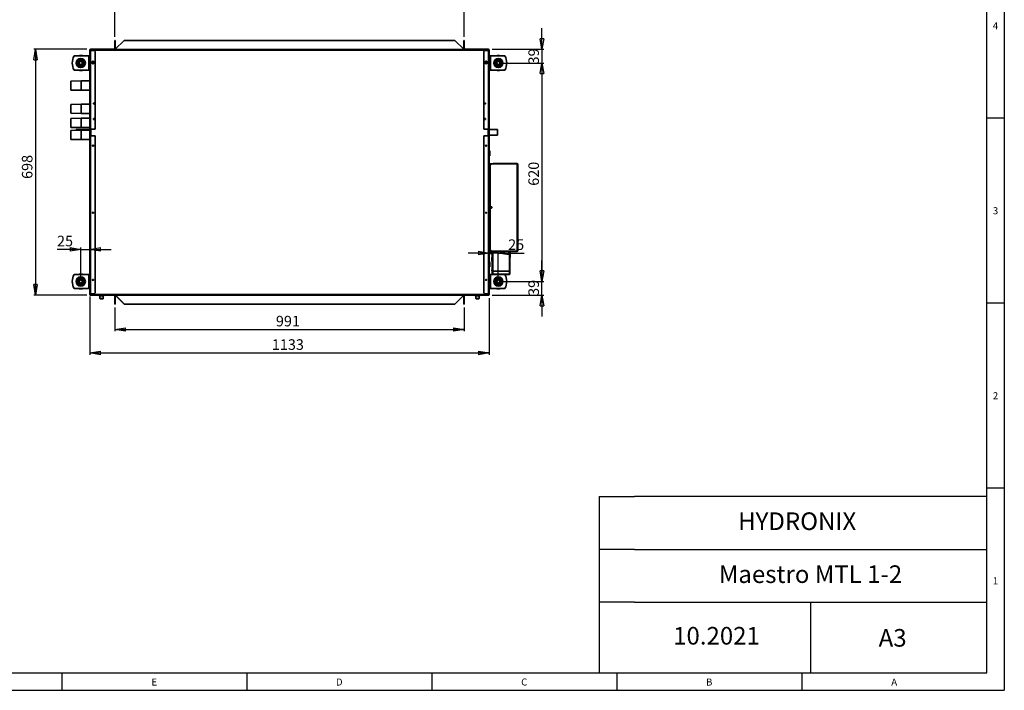
# Model space of a CAD drawing. Units: millimetres. Extents: x 0 to 420, y 0 to 297.
# Drawn here: x 141 to 420, y 0 to 190 of the extents above; entities that cross this region are included whole.
import ezdxf
from ezdxf.enums import TextEntityAlignment as Align

# ---------------------------------------------------------------- set-up
doc = ezdxf.new("R2010")
doc.units = ezdxf.units.MM
doc.layers.add('1', color=179, linetype='Continuous')
doc.styles.add('SLDTEXTSTYLE0', font='TXT', dxfattribs={"width": 0.864})
doc.styles.add('SLDTEXTSTYLE4', font='TXT', dxfattribs={"width": 0.605})
doc.dimstyles.new('SLDDIMSTYLE3', dxfattribs={"dimtxt": 3, "dimasz": 3, "dimexe": 0, "dimexo": 0.0625, "dimgap": 0.75, "dimtad": 1, "dimlfac": 10, "dimrnd": 1e-09, "dimzin": 12, "dimdsep": 46, "dimtxsty": 'SLDTEXTSTYLE4', "dimblk1": 'CLOSED', "dimblk2": 'CLOSED', "dimsah": 1, "dimcen": 0.09, "dimadec": 0, "dimazin": 3, "dimtfac": 1, "dimtofl": 0, "dimtmove": 0, "dimatfit": 3, "dimldrblk": 'CLOSED', "dimfxl": 1, "dimfrac": 2, "dimtolj": 1, "dimtzin": 12, "dimarcsym": 0})
doc.dimstyles.new('SLDDIMSTYLE4', dxfattribs={"dimtxt": 3, "dimasz": 3, "dimexe": 0, "dimexo": 0.0625, "dimgap": 0.75, "dimtad": 1, "dimlfac": 10, "dimrnd": 1e-09, "dimzin": 12, "dimdsep": 46, "dimtxsty": 'SLDTEXTSTYLE4', "dimblk1": 'CLOSED', "dimblk2": 'CLOSED', "dimsah": 1, "dimcen": 0.09, "dimadec": 0, "dimazin": 3, "dimtfac": 1, "dimtmove": 0, "dimatfit": 0, "dimldrblk": 'CLOSED', "dimfxl": 1, "dimfrac": 2, "dimtolj": 1, "dimtzin": 12, "dimarcsym": 0})

# ---------------------------------------------------------------- blocks, each defined once
blk = doc.blocks.new('_Closed')
at = {"color": 0, "linetype": 'ByBlock', "lineweight": -2}
for p, q in [((-1, 0.166667), (0, 0)), ((-1, 0.166667), (-1, -0.166667)), ((0, 0), (-1, -0.166667)), ((0, 0), (-1, 0))]:
    blk.add_line(p, q, dxfattribs=at)
blk = doc.blocks.new('_D_21')
at = {"layer": '1', "transparency": 16777216}
for p, q in [((159.64, 181.92), (144.54, 181.92)), ((145.04, 181.92), (145.04, 112.12)), ((159.64, 112.12), (144.54, 112.12))]:
    blk.add_line(p, q, dxfattribs=at)
at = {"layer": '1', "transparency": 16777216, "xscale": 3, "yscale": 3}
for p, rotation in [((145.04, 181.92, -203.19), 90.0000000000006), ((145.04, 112.12, -203.19), 270.0000000000006)]:
    blk.add_blockref('_Closed', p, dxfattribs=dict(at, rotation=rotation))
at = {"layer": '1', "transparency": 16777216, "insert": (141.18, 145.12), "char_height": 3, "attachment_point": 1, "rotation": 90, "style": 'SLDTEXTSTYLE4'}
blk.add_mtext('698', dxfattribs=at)
blk = doc.blocks.new('_D_22')
at = {"layer": '1', "transparency": 16777216}
for p, q in [((167.59, 108.62), (167.59, 101.9)), ((266.69, 108.62), (266.69, 101.9)), ((167.59, 102.4), (266.69, 102.4))]:
    blk.add_line(p, q, dxfattribs=at)
at = {"layer": '1', "transparency": 16777216, "xscale": 3, "yscale": 3}
for p, rotation in [((167.59, 102.4, -203.19), 180.0000000000011), ((266.69, 102.4, -203.19), 1.119555247875158e-12)]:
    blk.add_blockref('_Closed', p, dxfattribs=dict(at, rotation=rotation))
at = {"layer": '1', "transparency": 16777216, "insert": (213.28, 106.27), "char_height": 3, "attachment_point": 1, "style": 'SLDTEXTSTYLE4'}
blk.add_mtext('991', dxfattribs=at)
blk = doc.blocks.new('_D_23')
at = {"layer": '1', "transparency": 16777216}
for p, q in [((167.59, 185.42), (167.59, 194.92)), ((167.59, 194.42), (266.69, 194.42)), ((266.69, 185.42), (266.69, 194.92))]:
    blk.add_line(p, q, dxfattribs=at)
at = {"layer": '1', "transparency": 16777216, "xscale": 3, "yscale": 3, "rotation": 180.0000000000006}
blk.add_blockref('_Closed', (167.59, 194.42, -203.19), dxfattribs=at)
at = {"layer": '1', "transparency": 16777216, "xscale": 3, "yscale": 3}
blk.add_blockref('_Closed', (266.69, 194.42, -203.19), dxfattribs=at)
at = {"layer": '1', "transparency": 16777216, "insert": (216.97, 198.29), "char_height": 3, "attachment_point": 1, "style": 'SLDTEXTSTYLE4'}
blk.add_mtext('991', dxfattribs=at)
blk = doc.blocks.new('_D_24')
at = {"layer": '1', "transparency": 16777216}
for p, q in [((157.89, 125.13), (151.16, 125.13)), ((157.89, 117.02), (157.89, 125.63)), ((157.89, 125.13), (160.49, 125.13)), ((160.49, 125.13), (166.49, 125.13))]:
    blk.add_line(p, q, dxfattribs=at)
at = {"layer": '1', "transparency": 16777216, "xscale": 3, "yscale": 3}
blk.add_blockref('_Closed', (157.89, 125.13, -203.19), dxfattribs=at)
at = {"layer": '1', "transparency": 16777216, "xscale": 3, "yscale": 3, "rotation": 180.0000000000006}
blk.add_blockref('_Closed', (160.49, 125.13, -203.19), dxfattribs=at)
at = {"layer": '1', "transparency": 16777216, "insert": (151.16, 129), "char_height": 3, "attachment_point": 1, "style": 'SLDTEXTSTYLE4'}
blk.add_mtext('25', dxfattribs=at)
blk = doc.blocks.new('_D_25')
at = {"layer": '1', "transparency": 16777216}
for p, q in [((273.8, 124.1), (267.8, 124.1)), ((276.39, 124.1), (273.8, 124.1)), ((276.39, 117.02), (276.39, 124.6)), ((276.39, 124.1), (283.77, 124.1))]:
    blk.add_line(p, q, dxfattribs=at)
at = {"layer": '1', "transparency": 16777216, "xscale": 3, "yscale": 3}
blk.add_blockref('_Closed', (273.8, 124.1, -203.19), dxfattribs=at)
at = {"layer": '1', "transparency": 16777216, "xscale": 3, "yscale": 3, "rotation": 180.0000000000004}
blk.add_blockref('_Closed', (276.39, 124.1, -203.19), dxfattribs=at)
at = {"layer": '1', "transparency": 16777216, "insert": (279.19, 127.97), "char_height": 3, "attachment_point": 1, "style": 'SLDTEXTSTYLE4'}
blk.add_mtext('25', dxfattribs=at)
blk = doc.blocks.new('_D_26')
at = {"layer": '1', "transparency": 16777216}
for p, q in [((277.39, 178.02), (289.29, 178.02)), ((288.79, 178.02), (288.79, 116.02)), ((277.39, 116.02), (289.29, 116.02))]:
    blk.add_line(p, q, dxfattribs=at)
at = {"layer": '1', "transparency": 16777216, "xscale": 3, "yscale": 3}
for p, rotation in [((288.79, 178.02, -203.19), 90.00000000000021), ((288.79, 116.02, -203.19), 270.0000000000002)]:
    blk.add_blockref('_Closed', p, dxfattribs=dict(at, rotation=rotation))
at = {"layer": '1', "transparency": 16777216, "insert": (284.93, 143.18), "char_height": 3, "attachment_point": 1, "rotation": 90, "style": 'SLDTEXTSTYLE4'}
blk.add_mtext('620', dxfattribs=at)
blk = doc.blocks.new('_D_27')
at = {"layer": '1', "transparency": 16777216}
for p, q in [((288.79, 181.92), (288.79, 187.92)), ((274.64, 181.92), (289.29, 181.92)), ((288.79, 181.92), (288.79, 178.02)), ((277.39, 178.02), (289.29, 178.02)), ((288.79, 178.02), (288.79, 172.02))]:
    blk.add_line(p, q, dxfattribs=at)
at = {"layer": '1', "transparency": 16777216, "xscale": 3, "yscale": 3}
for p, rotation in [((288.79, 181.92, -203.19), 270.0000000000004), ((288.79, 178.02, -203.19), 90.00000000000041)]:
    blk.add_blockref('_Closed', p, dxfattribs=dict(at, rotation=rotation))
at = {"layer": '1', "transparency": 16777216, "insert": (284.93, 177.62), "char_height": 3, "attachment_point": 1, "rotation": 90, "style": 'SLDTEXTSTYLE4'}
blk.add_mtext('39', dxfattribs=at)
blk = doc.blocks.new('_D_28')
at = {"layer": '1', "transparency": 16777216}
for p, q in [((288.79, 116.02), (288.79, 122.02)), ((277.39, 116.02), (289.29, 116.02)), ((288.79, 112.12), (288.79, 116.02)), ((274.64, 112.12), (289.29, 112.12)), ((288.79, 112.12), (288.79, 106.12))]:
    blk.add_line(p, q, dxfattribs=at)
at = {"layer": '1', "transparency": 16777216, "xscale": 3, "yscale": 3}
for p, rotation in [((288.79, 116.02, -203.19), 270.0000000000001), ((288.79, 112.12, -203.19), 90.00000000000006)]:
    blk.add_blockref('_Closed', p, dxfattribs=dict(at, rotation=rotation))
at = {"layer": '1', "transparency": 16777216, "insert": (284.93, 111.93), "char_height": 3, "attachment_point": 1, "rotation": 90, "style": 'SLDTEXTSTYLE4'}
blk.add_mtext('39', dxfattribs=at)
blk = doc.blocks.new('_D_29')
at = {"layer": '1', "transparency": 16777216}
for p, q in [((160.49, 111.78), (160.49, 95.25)), ((273.79, 111.27), (273.79, 95.25)), ((160.49, 95.75), (273.79, 95.75))]:
    blk.add_line(p, q, dxfattribs=at)
at = {"layer": '1', "transparency": 16777216, "xscale": 3, "yscale": 3, "rotation": 180.0000000000002}
blk.add_blockref('_Closed', (160.49, 95.75, -203.19), dxfattribs=at)
at = {"layer": '1', "transparency": 16777216, "xscale": 3, "yscale": 3}
blk.add_blockref('_Closed', (273.79, 95.75, -203.19), dxfattribs=at)
at = {"layer": '1', "transparency": 16777216, "insert": (212.13, 99.62), "char_height": 3, "attachment_point": 1, "style": 'SLDTEXTSTYLE4'}
blk.add_mtext('1133', dxfattribs=at)

msp = doc.modelspace()

# ---------------------------------------------------------------- linework, layer by layer
at = {"color": 7, "linetype": 'Continuous', "lineweight": 35}
for p, q in [((160.5943, 181.7704), (160.4943, 181.7704)), ((160.4943, 181.5704), (160.4943, 181.7704)), ((160.5943, 181.6704), (160.5943, 181.7704)), ((160.5943, 181.6704), (160.5943, 181.5704)), ((160.5943, 181.6704), (160.6943, 181.6704)), ((160.6443, 181.8204), (160.6443, 181.9204)), ((160.6443, 181.9204), (167.2943, 181.9204)), ((160.6443, 181.8204), (160.6943, 181.8204)), ((160.6943, 181.6704), (160.6943, 181.8204)), ((273.5943, 181.8204), (160.6943, 181.8204)), ((160.6943, 181.6704), (160.7443, 181.6704)), ((273.5443, 181.6704), (160.7443, 181.6704)), ((160.7443, 181.6704), (160.7443, 181.5704)), ((167.2943, 181.8204), (167.2943, 181.9204)), ((167.2943, 181.9204), (167.5943, 181.9204)), ((167.5943, 181.9704), (167.5943, 184.4204)), ((167.5943, 184.4204), (167.6943, 184.4204)), ((167.5943, 181.9204), (167.5943, 181.8204)), ((167.6857, 181.9204), (167.5943, 181.9204)), ((167.6943, 181.8804), (167.6643, 181.8804)), ((167.6943, 184.4204), (167.6943, 181.9704)), ((170.1943, 184.4204), (167.6943, 181.9204)), ((167.6943, 181.8704), (167.6943, 181.9204)), ((167.6943, 181.8704), (167.6943, 181.8204)), ((266.5943, 181.8704), (167.6943, 181.8704)), ((170.1943, 184.4204), (264.0943, 184.4204)), ((266.5943, 181.9204), (264.0943, 184.4204)), ((266.5943, 181.9704), (266.5943, 184.4204)), ((266.5943, 184.4204), (266.6943, 184.4204)), ((266.5943, 181.9204), (266.5943, 181.8704)), ((266.6243, 181.8804), (266.5943, 181.8804)), ((266.5943, 181.8204), (266.5943, 181.8704)), ((266.6943, 181.9204), (266.6028, 181.9204)), ((266.6943, 184.4204), (266.6943, 181.9704)), ((266.6943, 181.8204), (266.6943, 181.9204)), ((266.6943, 181.9204), (266.9943, 181.9204)), ((266.9943, 181.9204), (266.9943, 181.8204)), ((266.9943, 181.9204), (273.6443, 181.9204)), ((273.5943, 181.6704), (273.5443, 181.6704)), ((273.5443, 181.5704), (273.5443, 181.6704)), ((273.5943, 181.8204), (273.6443, 181.8204)), ((273.5943, 181.8204), (273.5943, 181.6704)), ((273.5943, 181.6704), (273.6943, 181.6704)), ((273.6443, 181.8204), (273.6443, 181.9204)), ((273.7943, 181.7704), (273.6943, 181.7704)), ((273.6943, 181.7704), (273.6943, 181.6704)), ((273.6943, 181.5704), (273.6943, 181.6704)), ((273.7943, 181.7704), (273.7943, 181.5704)), ((160.1443, 180.0204), (155.9943, 180.0204)), ((160.1443, 176.0204), (160.1443, 180.0204)), ((160.1443, 180.0204), (160.4943, 180.0204)), ((160.4943, 159.2704), (160.4943, 181.5704)), ((160.4943, 181.5704), (160.6443, 181.5704)), ((160.6443, 159.2704), (160.6443, 181.5704)), ((161.6743, 181.5704), (160.6443, 181.5704)), ((161.9743, 181.2704), (161.6743, 181.5704)), ((161.9743, 159.2704), (161.9743, 181.2704)), ((272.6143, 181.5704), (272.3143, 181.2704)), ((272.3143, 181.2704), (272.3143, 159.2704)), ((273.6443, 181.5704), (272.6143, 181.5704)), ((273.6443, 181.5704), (273.7943, 181.5704)), ((273.6443, 181.5704), (273.6443, 159.2704)), ((273.7943, 181.5704), (273.7943, 159.2704)), ((273.7943, 180.0204), (274.1443, 180.0204)), ((274.1443, 180.0204), (274.1443, 176.0204)), ((278.2943, 180.0204), (274.1443, 180.0204)), ((161.0543, 178.3552), (161.3743, 178.5399)), ((161.079, 178.3409), (161.0543, 178.3552)), ((161.0543, 177.9857), (161.0543, 178.3552)), ((161.3743, 177.8009), (161.0543, 177.9857)), ((161.0878, 178.2106), (161.0793, 178.2118)), ((161.0793, 178.1704), (161.0793, 178.129)), ((161.0878, 178.1302), (161.0793, 178.129)), ((161.2268, 178.4259), (161.1909, 178.4052)), ((161.1963, 178.3984), (161.1909, 178.4052)), ((161.1963, 177.9424), (161.1909, 177.9356)), ((161.1909, 177.9356), (161.2268, 177.9149)), ((161.2658, 178.4385), (161.2626, 178.4466)), ((161.2626, 177.8943), (161.2658, 177.9023)), ((161.3743, 178.5113), (161.3743, 178.5399)), ((161.3743, 178.5399), (161.6943, 178.3552)), ((161.6943, 177.9857), (161.3743, 177.8009)), ((161.4827, 178.4385), (161.4859, 178.4466)), ((161.4859, 177.8943), (161.4827, 177.9023)), ((161.5218, 178.4259), (161.4859, 178.4466)), ((161.5218, 177.9149), (161.5576, 177.9356)), ((161.5523, 178.3984), (161.5576, 178.4052)), ((161.5523, 177.9424), (161.5576, 177.9356)), ((161.6607, 178.2106), (161.6693, 178.2118)), ((161.6607, 178.1302), (161.6693, 178.129)), ((161.6693, 178.1704), (161.6693, 178.2118)), ((161.6695, 178.3409), (161.6943, 178.3552)), ((161.6943, 178.3552), (161.6943, 177.9857)), ((272.9143, 178.5399), (272.5943, 178.3552)), ((272.619, 178.3409), (272.5943, 178.3552)), ((272.5943, 178.3552), (272.5943, 177.9857)), ((272.5943, 177.9857), (272.9143, 177.8009)), ((272.6278, 178.2106), (272.6193, 178.2118)), ((272.6193, 178.1704), (272.6193, 178.129)), ((272.6278, 178.1302), (272.6193, 178.129)), ((272.7668, 178.4259), (272.7309, 178.4052)), ((272.7363, 178.3984), (272.7309, 178.4052)), ((272.7363, 177.9424), (272.7309, 177.9356)), ((272.7668, 177.9149), (272.8026, 177.8943)), ((272.8058, 178.4385), (272.8026, 178.4466)), ((272.8058, 177.9023), (272.8026, 177.8943)), ((272.9143, 178.5113), (272.9143, 178.5399)), ((273.2343, 178.3552), (272.9143, 178.5399)), ((272.9143, 177.8009), (273.2343, 177.9857)), ((273.0227, 178.4385), (273.0259, 178.4466)), ((273.0227, 177.9023), (273.0259, 177.8943)), ((273.0618, 178.4259), (273.0259, 178.4466)), ((273.0259, 177.8943), (273.0618, 177.9149)), ((273.0923, 178.3984), (273.0976, 178.4052)), ((273.0976, 177.9356), (273.0923, 177.9424)), ((273.2007, 178.2106), (273.2093, 178.2118)), ((273.2093, 178.129), (273.2007, 178.1302)), ((273.2093, 178.1704), (273.2093, 178.2118)), ((273.2095, 178.3409), (273.2343, 178.3552)), ((273.2343, 177.9857), (273.2343, 178.3552)), ((155.9943, 176.0204), (160.1443, 176.0204)), ((160.4943, 176.0204), (160.1443, 176.0204)), ((160.4643, 174.5804), (160.4943, 174.5804)), ((160.4643, 172.9654), (160.4643, 174.5804)), ((274.1443, 176.0204), (273.7943, 176.0204)), ((273.7943, 174.5804), (273.8043, 174.5804)), ((273.8043, 174.5804), (273.8043, 159.1304)), ((274.1443, 176.0204), (278.2943, 176.0204)), ((158.0443, 172.9654), (155.0443, 172.8869)), ((155.0443, 170.354), (155.0443, 172.8869)), ((160.4943, 172.9654), (158.0443, 172.9654)), ((158.0443, 172.9654), (158.0443, 170.2754)), ((155.0443, 170.354), (158.0443, 170.2754)), ((158.0443, 170.2754), (160.4943, 170.2754)), ((160.4643, 166.3654), (160.4643, 170.2754)), ((158.0443, 166.3654), (155.0443, 166.2869)), ((155.0443, 163.754), (155.0443, 166.2869)), ((160.4943, 166.3654), (158.0443, 166.3654)), ((158.0443, 166.3654), (158.0443, 163.6754)), ((155.0443, 163.754), (158.0443, 163.6754)), ((158.0443, 162.3654), (155.0443, 162.2869)), ((155.0443, 159.754), (155.0443, 162.2869)), ((158.0443, 163.6754), (160.4943, 163.6754)), ((160.4943, 162.3654), (158.0443, 162.3654)), ((158.0443, 162.3654), (158.0443, 159.6754)), ((160.4643, 162.3654), (160.4643, 163.6754)), ((155.0443, 159.754), (158.0443, 159.6754)), ((158.0443, 159.6754), (160.4943, 159.6754)), ((160.4643, 159.1304), (160.4643, 159.6754)), ((158.0443, 158.9654), (155.0443, 158.8869)), ((155.0443, 156.354), (155.0443, 158.8869)), ((160.4943, 159.1304), (156.5443, 159.1304)), ((156.5443, 158.9261), (156.5443, 159.1304)), ((160.4943, 158.9654), (158.0443, 158.9654)), ((158.0443, 158.9654), (158.0443, 156.2754)), ((160.6443, 159.2704), (160.4943, 159.2704)), ((160.4943, 159.2704), (160.4943, 157.3704)), ((160.4943, 112.4704), (160.4943, 157.3704)), ((160.4943, 157.3704), (160.6443, 157.3704)), ((160.5943, 159.2704), (160.5943, 157.3704)), ((160.6443, 159.2704), (161.9743, 159.2704)), ((160.6443, 112.4704), (160.6443, 157.3704)), ((161.9743, 157.3704), (160.6443, 157.3704)), ((160.7443, 159.2704), (160.7443, 157.3704)), ((161.9743, 112.7704), (161.9743, 157.3704)), ((272.3143, 159.2704), (273.6443, 159.2704)), ((273.6443, 157.3704), (272.3143, 157.3704)), ((272.3143, 157.3704), (272.3143, 112.7704)), ((273.5443, 157.3704), (273.5443, 159.2704)), ((273.7943, 159.2704), (273.6443, 159.2704)), ((273.6443, 157.3704), (273.6443, 112.4704)), ((273.6443, 157.3704), (273.7943, 157.3704)), ((273.6943, 157.3704), (273.6943, 159.2704)), ((273.7943, 157.3704), (273.7943, 159.2704)), ((276.1443, 159.1304), (273.7943, 159.1304)), ((273.7943, 157.5304), (276.1443, 157.5304)), ((273.7943, 157.3704), (273.7943, 112.4704)), ((273.8043, 157.5304), (273.8043, 153.0704)), ((276.1443, 159.1304), (276.1443, 157.5304)), ((155.0443, 156.354), (158.0443, 156.2754)), ((158.0443, 156.2754), (160.4943, 156.2754)), ((160.4643, 118.0204), (160.4643, 156.2754)), ((273.7943, 153.0704), (273.9443, 153.0704)), ((273.9443, 151.6704), (273.7943, 151.6704)), ((273.8043, 151.6704), (273.8043, 149.4204)), ((273.9443, 153.0704), (273.9443, 151.6704)), ((273.7943, 149.4204), (273.8943, 149.4204)), ((273.8943, 148.9204), (273.7943, 148.9204)), ((273.8943, 149.4204), (273.8943, 148.9204)), ((273.9679, 149.4204), (273.8943, 149.4204)), ((273.8943, 125.1204), (273.8943, 148.9204)), ((273.9679, 146.9204), (273.9679, 149.4204)), ((273.9679, 149.4204), (274.5943, 149.4204)), ((274.5943, 149.4204), (274.0943, 148.9204)), ((274.0943, 148.9204), (274.0943, 125.1204)), ((281.7206, 149.4204), (274.5943, 149.4204)), ((275.0679, 149.4204), (275.0679, 149.5204)), ((275.0679, 149.5204), (281.6206, 149.5204)), ((281.6206, 149.4204), (281.6206, 149.5204)), ((281.7206, 149.4204), (281.7206, 124.6204)), ((281.7206, 149.4204), (281.8943, 149.4204)), ((281.8943, 149.4204), (281.8943, 124.6204)), ((273.8943, 146.9204), (273.9679, 146.9204)), ((274.0943, 146.9204), (273.9679, 146.9204)), ((273.9679, 142.4204), (273.8943, 142.4204)), ((273.9679, 131.6204), (273.9679, 142.4204)), ((273.9679, 142.4204), (274.0943, 142.4204)), ((273.8943, 131.6204), (273.9679, 131.6204)), ((274.0943, 131.6204), (273.9679, 131.6204)), ((273.9679, 127.1204), (273.8943, 127.1204)), ((273.9679, 124.6204), (273.9679, 127.1204)), ((273.9679, 127.1204), (274.0943, 127.1204)), ((273.7943, 125.1204), (273.8943, 125.1204)), ((273.8943, 124.6204), (273.7943, 124.6204)), ((273.9243, 123.9204), (273.7943, 123.9204)), ((273.7943, 123.7954), (273.8743, 123.7954)), ((273.8043, 123.7954), (273.8043, 121.5704)), ((273.8743, 123.9204), (273.8743, 123.7954)), ((273.8943, 125.1204), (273.8943, 124.6204)), ((273.8943, 124.6204), (273.9679, 124.6204)), ((273.9243, 123.9204), (273.9243, 124.6204)), ((273.9243, 123.9204), (273.9643, 123.9204)), ((273.9643, 123.9204), (273.9943, 123.9504)), ((274.5943, 124.6204), (273.9679, 124.6204)), ((273.9943, 124.0054), (274.618, 124.0054)), ((273.9943, 123.9504), (273.9943, 124.0054)), ((274.0943, 125.1204), (274.5943, 124.6204)), ((274.5943, 124.6204), (281.7206, 124.6204)), ((274.618, 124.0054), (274.618, 124.6204)), ((274.6443, 124.0054), (274.618, 124.0054)), ((274.6943, 124.0554), (274.6443, 124.0054)), ((274.6593, 124.6204), (274.6943, 124.5854)), ((274.6943, 124.6204), (274.6943, 118.1204)), ((274.8543, 124.6204), (274.8543, 118.7604)), ((275.0679, 124.6204), (275.0679, 124.5204)), ((281.6206, 124.5204), (275.0679, 124.5204)), ((279.5343, 124.5204), (279.5343, 118.8204)), ((279.6943, 124.5204), (279.6943, 118.1204)), ((279.7443, 124.5204), (279.7443, 122.8965)), ((279.7593, 124.5204), (279.7593, 122.8965)), ((279.7603, 122.983), (279.7593, 122.983)), ((279.7593, 122.9694), (279.7603, 122.9694)), ((279.7603, 124.5204), (279.7603, 122.983)), ((279.7603, 122.983), (279.7603, 122.9694)), ((281.6206, 124.6204), (281.6206, 124.5204)), ((281.8943, 124.6204), (281.7206, 124.6204)), ((273.7943, 121.5704), (273.9443, 121.5704)), ((273.9443, 120.1704), (273.7943, 120.1704)), ((273.8043, 120.1704), (273.8043, 118.0204)), ((273.9443, 121.5704), (273.9443, 120.1704)), ((279.7593, 122.8965), (279.7443, 122.8965)), ((279.7443, 122.8965), (279.7443, 122.8694)), ((279.7443, 122.8694), (279.7593, 122.8694)), ((279.7593, 122.8965), (279.7593, 122.8694)), ((160.1443, 118.0204), (155.9943, 118.0204)), ((160.1443, 114.0204), (160.1443, 118.0204)), ((160.1443, 118.0204), (160.4943, 118.0204)), ((273.7943, 118.0204), (274.1443, 118.0204)), ((274.1443, 118.0204), (274.1443, 114.0204)), ((278.2943, 118.0204), (274.1443, 118.0204)), ((274.5443, 119.3233), (274.5443, 119.1733)), ((274.5443, 119.3233), (274.6943, 119.3233)), ((274.5443, 119.1733), (274.6943, 119.1733)), ((274.8543, 118.1204), (274.6943, 118.1204)), ((275.0543, 118.9604), (274.8543, 118.7604)), ((274.8543, 118.7604), (274.8543, 118.1204)), ((274.8543, 118.1204), (274.8543, 118.0204)), ((274.8543, 118.1204), (276.0693, 118.1204)), ((275.0543, 118.9604), (279.3943, 118.9604)), ((276.7193, 118.1204), (279.5943, 118.1204)), ((278.3256, 117.9604), (279.5943, 117.9604)), ((279.5943, 118.7604), (279.3943, 118.9604)), ((279.5943, 118.7604), (279.5943, 118.1204)), ((279.5943, 118.1204), (279.5943, 117.9604)), ((279.6943, 118.1204), (279.5943, 118.1204)), ((155.9943, 114.0204), (160.1443, 114.0204)), ((160.4943, 114.0204), (160.1443, 114.0204)), ((160.4643, 113.3804), (160.4643, 114.0204)), ((160.4943, 113.3804), (160.4643, 113.3804)), ((160.6443, 112.4704), (160.4943, 112.4704)), ((160.4943, 112.2704), (160.4943, 112.4704)), ((160.4943, 112.2704), (160.5943, 112.2704)), ((160.5943, 112.4704), (160.5943, 112.3704)), ((160.5943, 112.2704), (160.5943, 112.3704)), ((160.6943, 112.3704), (160.5943, 112.3704)), ((160.6443, 112.4704), (161.6743, 112.4704)), ((160.6443, 112.2204), (160.6443, 112.1204)), ((160.6943, 112.2204), (160.6443, 112.2204)), ((167.2943, 112.1204), (160.6443, 112.1204)), ((160.6943, 112.2204), (160.6943, 112.3704)), ((160.6943, 112.3704), (160.7443, 112.3704)), ((273.5943, 112.2204), (160.6943, 112.2204)), ((160.7443, 112.4704), (160.7443, 112.3704)), ((160.7443, 112.3704), (273.5443, 112.3704)), ((161.6743, 112.4704), (161.9743, 112.7704)), ((163.052, 112.0504), (163.0587, 112.0504)), ((163.0587, 112.0504), (163.4048, 112.0504)), ((163.102, 112.1004), (163.4481, 112.1004)), ((163.4481, 112.0004), (163.102, 112.0004)), ((163.2458, 112.1204), (163.2458, 112.1004)), ((163.3178, 111.9004), (163.3178, 111.2234)), ((164.2708, 111.9004), (163.3178, 111.9004)), ((163.4048, 112.0504), (163.4481, 112.0504)), ((163.4481, 112.1004), (164.1404, 112.1004)), ((163.4481, 112.1004), (163.4481, 112.0504)), ((163.4481, 112.0504), (164.1404, 112.0504)), ((163.4481, 112.0504), (163.4481, 112.0004)), ((164.1404, 112.0004), (163.4481, 112.0004)), ((163.52, 112.1204), (163.52, 112.1004)), ((164.0685, 112.1204), (164.0685, 112.1004)), ((164.1404, 112.1004), (164.1404, 112.0504)), ((164.1404, 112.1004), (164.4865, 112.1004)), ((164.1404, 112.0504), (164.1404, 112.0004)), ((164.1404, 112.0504), (164.1837, 112.0504)), ((164.4865, 112.0004), (164.1404, 112.0004)), ((164.1837, 112.0504), (164.5298, 112.0504)), ((164.2708, 111.2234), (164.2708, 111.9004)), ((164.3427, 112.1204), (164.3427, 112.1004)), ((164.5298, 112.0504), (164.5365, 112.0504)), ((167.2943, 112.1204), (167.2943, 112.2204)), ((167.5943, 112.1204), (167.2943, 112.1204)), ((167.5943, 112.2204), (167.5943, 112.1204)), ((167.5943, 112.1204), (167.6857, 112.1204)), ((167.5943, 109.6204), (167.5943, 112.0704)), ((167.6943, 112.1704), (167.6943, 112.2204)), ((167.6943, 112.1704), (167.6943, 112.1204)), ((167.6943, 112.1704), (167.7943, 112.1704)), ((167.6943, 112.1204), (170.1943, 109.6204)), ((167.6943, 112.0704), (167.6943, 109.6204)), ((167.7943, 112.2204), (167.7943, 112.1704)), ((167.7943, 112.1704), (266.5943, 112.1704)), ((167.7943, 112.1204), (167.7943, 112.1704)), ((167.7943, 112.1204), (170.2943, 109.6204)), ((264.0943, 109.6204), (266.5943, 112.1204)), ((266.5943, 112.1704), (266.5943, 112.2204)), ((266.5943, 112.1704), (266.5943, 112.1204)), ((266.5943, 109.6204), (266.5943, 112.0704)), ((266.6028, 112.1204), (266.6943, 112.1204)), ((266.6943, 112.1204), (266.6943, 112.2204)), ((266.9943, 112.1204), (266.6943, 112.1204)), ((266.6943, 112.0704), (266.6943, 109.6204)), ((266.9943, 112.2204), (266.9943, 112.1204)), ((273.6443, 112.1204), (266.9943, 112.1204)), ((269.752, 112.0504), (269.7587, 112.0504)), ((269.7587, 112.0504), (270.1048, 112.0504)), ((269.802, 112.1004), (270.1481, 112.1004)), ((270.1481, 112.0004), (269.802, 112.0004)), ((269.9458, 112.1204), (269.9458, 112.1004)), ((270.0178, 111.9004), (270.0178, 111.2234)), ((270.9708, 111.9004), (270.0178, 111.9004)), ((270.1048, 112.0504), (270.1481, 112.0504)), ((270.1481, 112.1004), (270.8404, 112.1004)), ((270.1481, 112.1004), (270.1481, 112.0504)), ((270.1481, 112.0504), (270.8404, 112.0504)), ((270.1481, 112.0504), (270.1481, 112.0004)), ((270.8404, 112.0004), (270.1481, 112.0004)), ((270.22, 112.1204), (270.22, 112.1004)), ((270.7685, 112.1204), (270.7685, 112.1004)), ((270.8404, 112.1004), (270.8404, 112.0504)), ((270.8404, 112.1004), (271.1865, 112.1004)), ((270.8404, 112.0504), (270.8404, 112.0004)), ((270.8404, 112.0504), (270.8837, 112.0504)), ((271.1865, 112.0004), (270.8404, 112.0004)), ((270.8837, 112.0504), (271.2298, 112.0504)), ((270.9708, 111.2234), (270.9708, 111.9004)), ((271.0427, 112.1204), (271.0427, 112.1004)), ((271.2298, 112.0504), (271.2365, 112.0504)), ((272.3143, 112.7704), (272.6143, 112.4704)), ((272.6143, 112.4704), (273.6443, 112.4704)), ((273.5443, 112.3704), (273.5443, 112.4704)), ((273.5943, 112.3704), (273.5443, 112.3704)), ((273.6943, 112.3704), (273.5943, 112.3704)), ((273.5943, 112.3704), (273.5943, 112.2204)), ((273.6443, 112.2204), (273.5943, 112.2204)), ((273.7943, 112.4704), (273.6443, 112.4704)), ((273.6443, 112.2204), (273.6443, 112.1204)), ((273.6943, 112.3704), (273.6943, 112.4704)), ((273.6943, 112.3704), (273.6943, 112.2704)), ((273.6943, 112.2704), (273.7943, 112.2704)), ((274.1443, 114.0204), (273.7943, 114.0204)), ((273.8043, 113.3804), (273.7943, 113.3804)), ((273.7943, 112.4704), (273.7943, 112.2704)), ((273.8043, 114.0204), (273.8043, 113.3804)), ((274.1443, 114.0204), (278.2943, 114.0204)), ((163.3178, 111.2234), (163.3755, 111.1234)), ((163.3178, 111.2234), (163.3634, 111.2234)), ((163.3634, 111.2234), (164.2708, 111.2234)), ((163.4156, 111.1234), (163.3755, 111.1234)), ((164.213, 111.1234), (163.4156, 111.1234)), ((164.213, 111.1234), (164.2708, 111.2234)), ((167.6943, 109.6204), (167.5943, 109.6204)), ((170.1943, 109.6204), (170.2943, 109.6204)), ((264.0943, 109.6204), (170.2943, 109.6204)), ((266.6943, 109.6204), (266.5943, 109.6204)), ((270.0178, 111.2234), (270.0755, 111.1234)), ((270.0178, 111.2234), (270.0634, 111.2234)), ((270.0634, 111.2234), (270.9708, 111.2234)), ((270.1156, 111.1234), (270.0755, 111.1234)), ((270.913, 111.1234), (270.1156, 111.1234)), ((270.913, 111.1234), (270.9708, 111.2234))]:
    msp.add_line(p, q, dxfattribs=at)
for p, q in [((305, 55), (305, 5)), ((305, 55), (310, 55)), ((310, 55), (315, 55)), ((415, 55), (315, 55)), ((310, 40), (305, 40)), ((315, 40), (310, 40)), ((315, 40), (415, 40)), ((310, 25), (305, 25)), ((315, 25), (310, 25)), ((315, 25), (415, 25)), ((365, 25), (365, 5))]:
    msp.add_line(p, q)
for centre, radius in [((157.8943, 178.0204), 1.3), ((157.8943, 178.0204), 0.979), ((276.3943, 178.0204), 1.3), ((276.3943, 178.0204), 0.979), ((157.8943, 178.0204), 0.7455), ((157.8943, 178.0204), 0.45), ((161.3743, 178.1704), 0.16), ((161.3743, 178.1704), 0.15), ((272.9143, 178.1704), 0.16), ((272.9143, 178.1704), 0.15), ((276.3943, 178.0204), 0.7455), ((276.3943, 178.0204), 0.45), ((161.6443, 166.5304), 0.15), ((272.6443, 166.5304), 0.15), ((161.6443, 162.1304), 0.15), ((272.6443, 162.1304), 0.15), ((161.3743, 154.5704), 0.15), ((272.9143, 154.5704), 0.15), ((274.3943, 137.0204), 0.2), ((274.3943, 137.0204), 0.15), ((161.3743, 135.5204), 0.15), ((272.9143, 135.5204), 0.15), ((274.2943, 124.3204), 0.0975), ((157.8943, 116.0204), 1.3), ((157.8943, 116.0204), 0.979), ((157.8943, 116.0204), 0.7455), ((157.8943, 116.0204), 0.45), ((161.3743, 116.4704), 0.15), ((272.9143, 116.4704), 0.15), ((276.3943, 116.0204), 1.3), ((276.3943, 116.0204), 0.979), ((276.3943, 116.0204), 0.7455), ((276.3943, 116.0204), 0.45)]:
    msp.add_circle(centre, radius, dxfattribs=at)
for centre, radius, start, end in [((160.6443, 181.7704), 0.15, 90, 180), ((160.6443, 181.7704), 0.05, 90, 180), ((160.7443, 181.6704), 0.15, 109.471221, 180), ((167.5443, 181.9704), 0.05, 270, 0), ((167.5443, 181.9704), 0.15, 289.471221, 340.528779), ((167.5443, 181.9704), 0.15, 340.528779, 0), ((266.7443, 181.9704), 0.15, 180, 199.471221), ((266.7443, 181.9704), 0.15, 199.471221, 250.528779), ((266.7443, 181.9704), 0.05, 180, 270), ((273.5443, 181.6704), 0.15, 0, 70.528779), ((273.6443, 181.7704), 0.15, 0, 90), ((273.6443, 181.7704), 0.05, 0, 90), ((159.7443, 178.0204), 4.25, 151.927513, 208.072487), ((157.8943, 178.0204), 2.125, 70.250077, 109.749923), ((276.3943, 178.0204), 2.125, 70.250077, 109.749923), ((274.5443, 178.0204), 4.25, 331.927513, 28.072487), ((161.3743, 178.2704), 0.4, 216.869898, 270), ((161.3743, 178.1704), 0.2979, 127.983036, 172.016964), ((161.3743, 178.1704), 0.2979, 187.983036, 232.016964), ((161.3743, 178.1704), 0.2892, 127.983036, 172.016964), ((161.3743, 178.1704), 0.2892, 187.983036, 232.016964), ((161.3743, 178.1704), 0.2979, 67.983036, 112.016964), ((161.3743, 178.1704), 0.2979, 247.983036, 292.016964), ((161.3743, 178.1704), 0.2892, 67.983036, 112.016964), ((161.3743, 178.1704), 0.2892, 247.983036, 292.016964), ((161.3743, 178.2704), 0.4, 270, 323.130102), ((161.3743, 178.1704), 0.2892, 7.983036, 52.016964), ((161.3743, 178.1704), 0.2892, 307.983036, 352.016964), ((161.3743, 178.1704), 0.2979, 7.983036, 52.016964), ((161.3743, 178.1704), 0.2979, 307.983036, 352.016964), ((272.9143, 178.2704), 0.4, 216.869898, 270), ((272.9143, 178.1704), 0.2979, 127.983036, 172.016964), ((272.9143, 178.1704), 0.2979, 187.983036, 232.016964), ((272.9143, 178.1704), 0.2892, 127.983036, 172.016964), ((272.9143, 178.1704), 0.2892, 187.983036, 232.016964), ((272.9143, 178.1704), 0.2979, 67.983036, 112.016964), ((272.9143, 178.1704), 0.2979, 247.983036, 292.016964), ((272.9143, 178.1704), 0.2892, 67.983036, 112.016964), ((272.9143, 178.1704), 0.2892, 247.983036, 292.016964), ((272.9143, 178.2704), 0.4, 270, 323.130102), ((272.9143, 178.1704), 0.2892, 7.983036, 52.016964), ((272.9143, 178.1704), 0.2892, 307.983036, 352.016964), ((272.9143, 178.1704), 0.2979, 7.983036, 52.016964), ((272.9143, 178.1704), 0.2979, 307.983036, 352.016964), ((157.8943, 178.0204), 2.125, 250.250077, 289.749923), ((276.3943, 178.0204), 2.125, 250.250077, 289.749923), ((275.0679, 149.3468), 0.1737, 90, 154.902358), ((281.6206, 149.3468), 0.1737, 25.097642, 90), ((275.9443, 122.3233), 1.4, 153.234499, 206.765501), ((275.0679, 124.6941), 0.1737, 205.097642, 270), ((281.6206, 124.6941), 0.1737, 270, 334.902358), ((159.7443, 116.0204), 4.25, 151.927513, 208.072487), ((157.8943, 116.0204), 2.125, 70.250077, 109.749923), ((274.6943, 119.1733), 0.15, 180, 270), ((274.8543, 118.1204), 0.16, 180, 218.682187), ((274.8543, 118.1204), 0.08, 180, 270), ((276.3943, 116.0204), 2.125, 70.250077, 109.749923), ((274.5443, 116.0204), 4.25, 331.927513, 28.072487), ((157.8943, 116.0204), 2.125, 250.250077, 289.749923), ((160.6443, 112.2704), 0.15, 180, 270), ((160.7443, 112.3704), 0.15, 180, 250.528779), ((160.6443, 112.2704), 0.05, 180, 270), ((163.102, 112.0504), 0.05, 90, 180), ((163.102, 112.0504), 0.05, 180, 270), ((163.1056, 112.0535), 0.047, 94.40195, 183.811261), ((163.1056, 112.0473), 0.047, 176.188739, 265.59805), ((163.2178, 111.9004), 0.1, 0, 90), ((163.4517, 112.0535), 0.047, 94.40195, 183.811261), ((163.4517, 112.0473), 0.047, 176.188739, 265.59805), ((164.1368, 112.0535), 0.047, 356.188739, 85.59805), ((164.1368, 112.0473), 0.047, 274.40195, 3.811261), ((164.3708, 111.9004), 0.1, 90, 180), ((164.4865, 112.0504), 0.05, 0, 90), ((164.4829, 112.0535), 0.047, 356.188739, 85.59805), ((164.4865, 112.0504), 0.05, 270, 0), ((164.4829, 112.0473), 0.047, 274.40195, 3.811261), ((167.5443, 112.0704), 0.05, 0, 90), ((167.5443, 112.0704), 0.15, 19.471221, 70.528779), ((167.5443, 112.0704), 0.15, 0, 19.471221), ((266.7443, 112.0704), 0.15, 160.528779, 180), ((266.7443, 112.0704), 0.15, 109.471221, 160.528779), ((266.7443, 112.0704), 0.05, 90, 180), ((269.802, 112.0504), 0.05, 90, 180), ((269.802, 112.0504), 0.05, 180, 270), ((269.8056, 112.0535), 0.047, 94.40195, 183.811261), ((269.8056, 112.0473), 0.047, 176.188739, 265.59805), ((269.9178, 111.9004), 0.1, 0, 90), ((270.1517, 112.0535), 0.047, 94.40195, 183.811261), ((270.1517, 112.0473), 0.047, 176.188739, 265.59805), ((270.8368, 112.0535), 0.047, 356.188739, 85.59805), ((270.8368, 112.0473), 0.047, 274.40195, 3.811261), ((271.0708, 111.9004), 0.1, 90, 180), ((271.1865, 112.0504), 0.05, 0, 90), ((271.1829, 112.0535), 0.047, 356.188739, 85.59805), ((271.1865, 112.0504), 0.05, 270, 0), ((271.1829, 112.0473), 0.047, 274.40195, 3.811261), ((273.5443, 112.3704), 0.15, 289.471221, 0), ((273.6443, 112.2704), 0.15, 270, 0), ((273.6443, 112.2704), 0.05, 270, 0), ((276.3943, 116.0204), 2.125, 250.250077, 289.749923)]:
    msp.add_arc(centre, radius, start, end, dxfattribs=at)
for points, knots in [([(161.1909, 178.4052), (161.1887, 178.4039), (161.1636, 178.3894), (161.1243, 178.3667), (161.0926, 178.3485), (161.0793, 178.3407)], [0, 0, 0, 0, 0.05318018, 0.599651094, 1, 1, 1, 1]), ([(161.0793, 178.3407), (161.0793, 178.3105), (161.0793, 178.271), (161.0793, 178.223), (161.0793, 178.2118)], [0, 0, 0, 0, 0.76546589, 1, 1, 1, 1]), ([(161.0793, 178.2118), (161.0793, 178.2026), (161.0793, 178.1889), (161.0793, 178.175), (161.0793, 178.1704)], [0, 0, 0, 0, 0.669847932, 1, 1, 1, 1]), ([(161.0878, 178.2106), (161.0867, 178.2039), (161.0844, 178.1907), (161.081, 178.1774), (161.0793, 178.1707), (161.0793, 178.1704)], [0, 0, 0, 0, 0.49371982, 0.98050982, 1, 1, 1, 1]), ([(161.0793, 178.1704), (161.0793, 178.1702), (161.081, 178.1633), (161.0844, 178.1501), (161.0867, 178.1368), (161.0878, 178.1302)], [0, 0, 0, 0, 0.01949012, 0.51275595, 1, 1, 1, 1]), ([(161.0793, 178.129), (161.0793, 178.1265), (161.0793, 178.0975), (161.0793, 178.0521), (161.0793, 178.0156), (161.0793, 178.0001)], [0, 0, 0, 0, 0.05318018, 0.59965109, 1, 1, 1, 1]), ([(161.2268, 178.4259), (161.2266, 178.4257), (161.2215, 178.4208), (161.2117, 178.4112), (161.2014, 178.4026), (161.1963, 178.3984)], [0, 0, 0, 0, 0.01949012, 0.51275595, 1, 1, 1, 1]), ([(161.1963, 177.9424), (161.2015, 177.9381), (161.2118, 177.9295), (161.2216, 177.9199), (161.2266, 177.9151), (161.2268, 177.9149)], [0, 0, 0, 0, 0.493719821, 0.980509819, 1, 1, 1, 1]), ([(161.2626, 178.4466), (161.2547, 178.442), (161.2428, 178.4352), (161.2307, 178.4282), (161.2268, 178.4259)], [0, 0, 0, 0, 0.66984793, 1, 1, 1, 1]), ([(161.2658, 178.4385), (161.2595, 178.4362), (161.2469, 178.4316), (161.2337, 178.4279), (161.227, 178.426), (161.2268, 178.4259)], [0, 0, 0, 0, 0.49371982, 0.98050982, 1, 1, 1, 1]), ([(161.2268, 177.9149), (161.227, 177.9149), (161.2337, 177.913), (161.2469, 177.9093), (161.2595, 177.9046), (161.2658, 177.9023)], [0, 0, 0, 0, 0.01949018, 0.50628018, 1, 1, 1, 1]), ([(161.2268, 177.9149), (161.2283, 177.914), (161.2404, 177.9071), (161.2522, 177.9002), (161.2626, 177.8943)], [0, 0, 0, 0, 0.128649946, 1, 1, 1, 1]), ([(161.3743, 178.5111), (161.3481, 178.4959), (161.3139, 178.4762), (161.2723, 178.4522), (161.2626, 178.4466)], [0, 0, 0, 0, 0.76546589, 1, 1, 1, 1]), ([(161.4859, 178.4466), (161.4823, 178.4487), (161.4549, 178.4645), (161.4162, 178.4869), (161.3858, 178.5044), (161.3743, 178.5111)], [0, 0, 0, 0, 0.08796895, 0.65512678, 1, 1, 1, 1]), ([(161.5218, 178.4259), (161.5215, 178.426), (161.5148, 178.4279), (161.5016, 178.4316), (161.4889, 178.4362), (161.4827, 178.4385)], [0, 0, 0, 0, 0.01949012, 0.51275595, 1, 1, 1, 1]), ([(161.4827, 177.9023), (161.4889, 177.9046), (161.5016, 177.9092), (161.5148, 177.9129), (161.5215, 177.9149), (161.5218, 177.9149)], [0, 0, 0, 0, 0.48724405, 0.98050988, 1, 1, 1, 1]), ([(161.4859, 177.8943), (161.4939, 177.8988), (161.5057, 177.9057), (161.5178, 177.9126), (161.5218, 177.9149)], [0, 0, 0, 0, 0.669847932, 1, 1, 1, 1]), ([(161.5523, 178.3984), (161.5471, 178.4027), (161.5367, 178.4113), (161.5269, 178.4209), (161.522, 178.4257), (161.5218, 178.4259)], [0, 0, 0, 0, 0.49371982, 0.98050982, 1, 1, 1, 1]), ([(161.5576, 178.4052), (161.5472, 178.4112), (161.5354, 178.418), (161.5233, 178.425), (161.5218, 178.4259)], [0, 0, 0, 0, 0.871350054, 1, 1, 1, 1]), ([(161.5218, 177.9149), (161.522, 177.9151), (161.527, 177.92), (161.5368, 177.9296), (161.5471, 177.9382), (161.5523, 177.9424)], [0, 0, 0, 0, 0.01949012, 0.51275595, 1, 1, 1, 1]), ([(161.6693, 178.3407), (161.6621, 178.3448), (161.6343, 178.3609), (161.5969, 178.3825), (161.5642, 178.4014), (161.5576, 178.4052)], [0, 0, 0, 0, 0.21531916, 0.84016773, 1, 1, 1, 1]), ([(161.6693, 178.1704), (161.6692, 178.1707), (161.6675, 178.1775), (161.6641, 178.1908), (161.6618, 178.204), (161.6607, 178.2106)], [0, 0, 0, 0, 0.01949012, 0.51275595, 1, 1, 1, 1]), ([(161.6607, 178.1302), (161.6618, 178.1369), (161.6641, 178.1502), (161.6675, 178.1634), (161.6692, 178.1702), (161.6693, 178.1704)], [0, 0, 0, 0, 0.493719821, 0.980509819, 1, 1, 1, 1]), ([(161.6693, 178.2118), (161.6693, 178.2144), (161.6693, 178.2434), (161.6693, 178.2887), (161.6693, 178.3253), (161.6693, 178.3407)], [0, 0, 0, 0, 0.05318018, 0.59965109, 1, 1, 1, 1]), ([(161.6693, 178.129), (161.6693, 178.1382), (161.6693, 178.1519), (161.6693, 178.1658), (161.6693, 178.1704)], [0, 0, 0, 0, 0.66984793, 1, 1, 1, 1]), ([(161.6693, 178.0001), (161.6693, 178.0303), (161.6693, 178.0698), (161.6693, 178.1178), (161.6693, 178.129)], [0, 0, 0, 0, 0.76546589, 1, 1, 1, 1]), ([(272.7309, 178.4052), (272.7273, 178.4031), (272.6999, 178.3873), (272.6612, 178.3649), (272.6308, 178.3474), (272.6193, 178.3407)], [0, 0, 0, 0, 0.08796895, 0.65512678, 1, 1, 1, 1]), ([(272.6193, 178.3407), (272.6193, 178.3105), (272.6193, 178.271), (272.6193, 178.223), (272.6193, 178.2118)], [0, 0, 0, 0, 0.76546589, 1, 1, 1, 1]), ([(272.6193, 178.2118), (272.6193, 178.2026), (272.6193, 178.1889), (272.6193, 178.175), (272.6193, 178.1704)], [0, 0, 0, 0, 0.66984793, 1, 1, 1, 1]), ([(272.6278, 178.2106), (272.6267, 178.2039), (272.6244, 178.1907), (272.621, 178.1774), (272.6193, 178.1707), (272.6193, 178.1704)], [0, 0, 0, 0, 0.493719821, 0.980509819, 1, 1, 1, 1]), ([(272.6193, 178.1704), (272.6193, 178.1702), (272.621, 178.1633), (272.6244, 178.1501), (272.6267, 178.1368), (272.6278, 178.1302)], [0, 0, 0, 0, 0.01949012, 0.51275595, 1, 1, 1, 1]), ([(272.6193, 178.129), (272.6193, 178.1265), (272.6193, 178.0975), (272.6193, 178.0521), (272.6193, 178.0156), (272.6193, 178.0001)], [0, 0, 0, 0, 0.05318018, 0.59965109, 1, 1, 1, 1]), ([(272.7309, 177.9356), (272.7389, 177.931), (272.7507, 177.9242), (272.7628, 177.9172), (272.7668, 177.9149)], [0, 0, 0, 0, 0.66984793, 1, 1, 1, 1]), ([(272.7668, 178.4259), (272.7666, 178.4257), (272.7615, 178.4208), (272.7517, 178.4112), (272.7414, 178.4026), (272.7363, 178.3984)], [0, 0, 0, 0, 0.01949012, 0.51275595, 1, 1, 1, 1]), ([(272.7363, 177.9424), (272.7415, 177.9381), (272.7518, 177.9295), (272.7616, 177.9199), (272.7666, 177.9151), (272.7668, 177.9149)], [0, 0, 0, 0, 0.49371982, 0.98050982, 1, 1, 1, 1]), ([(272.8026, 178.4466), (272.7922, 178.4406), (272.7804, 178.4337), (272.7683, 178.4268), (272.7668, 178.4259)], [0, 0, 0, 0, 0.87135005, 1, 1, 1, 1]), ([(272.8058, 178.4385), (272.7995, 178.4362), (272.7869, 178.4316), (272.7737, 178.4279), (272.767, 178.426), (272.7668, 178.4259)], [0, 0, 0, 0, 0.49371982, 0.98050982, 1, 1, 1, 1]), ([(272.7668, 177.9149), (272.767, 177.9149), (272.7738, 177.9129), (272.787, 177.9092), (272.7996, 177.9046), (272.8058, 177.9023)], [0, 0, 0, 0, 0.01949012, 0.51275595, 1, 1, 1, 1]), ([(272.9143, 178.5111), (272.9071, 178.5069), (272.8793, 178.4909), (272.8419, 178.4693), (272.8092, 178.4504), (272.8026, 178.4466)], [0, 0, 0, 0, 0.21531916, 0.84016773, 1, 1, 1, 1]), ([(273.0259, 178.4466), (273.0237, 178.4479), (272.9986, 178.4624), (272.9593, 178.485), (272.9276, 178.5033), (272.9143, 178.5111)], [0, 0, 0, 0, 0.05318018, 0.59965109, 1, 1, 1, 1]), ([(273.0618, 178.4259), (273.0615, 178.426), (273.0548, 178.4279), (273.0416, 178.4316), (273.0289, 178.4362), (273.0227, 178.4385)], [0, 0, 0, 0, 0.01949012, 0.51275595, 1, 1, 1, 1]), ([(273.0227, 177.9023), (273.029, 177.9046), (273.0416, 177.9093), (273.0548, 177.913), (273.0615, 177.9149), (273.0618, 177.9149)], [0, 0, 0, 0, 0.49371982, 0.98050982, 1, 1, 1, 1]), ([(273.0923, 178.3984), (273.0871, 178.4027), (273.0767, 178.4113), (273.0669, 178.4209), (273.062, 178.4257), (273.0618, 178.4259)], [0, 0, 0, 0, 0.49371982, 0.98050982, 1, 1, 1, 1]), ([(273.0976, 178.4052), (273.0897, 178.4098), (273.0778, 178.4166), (273.0657, 178.4236), (273.0618, 178.4259)], [0, 0, 0, 0, 0.669847932, 1, 1, 1, 1]), ([(273.0618, 177.9149), (273.062, 177.9151), (273.0669, 177.9199), (273.0767, 177.9295), (273.0871, 177.9381), (273.0923, 177.9424)], [0, 0, 0, 0, 0.01949018, 0.50628018, 1, 1, 1, 1]), ([(273.0618, 177.9149), (273.0633, 177.9158), (273.0754, 177.9228), (273.0872, 177.9296), (273.0976, 177.9356)], [0, 0, 0, 0, 0.12864995, 1, 1, 1, 1]), ([(273.2093, 178.3407), (273.1831, 178.3558), (273.1489, 178.3756), (273.1073, 178.3996), (273.0976, 178.4052)], [0, 0, 0, 0, 0.765465889, 1, 1, 1, 1]), ([(273.2093, 178.1704), (273.2092, 178.1707), (273.2075, 178.1775), (273.2041, 178.1908), (273.2018, 178.204), (273.2007, 178.2106)], [0, 0, 0, 0, 0.01949012, 0.51275595, 1, 1, 1, 1]), ([(273.2007, 178.1302), (273.2018, 178.1368), (273.2041, 178.1501), (273.2075, 178.1633), (273.2092, 178.1702), (273.2093, 178.1704)], [0, 0, 0, 0, 0.487244053, 0.980509877, 1, 1, 1, 1]), ([(273.2093, 178.2118), (273.2093, 178.2144), (273.2093, 178.2434), (273.2093, 178.2887), (273.2093, 178.3253), (273.2093, 178.3407)], [0, 0, 0, 0, 0.05318018, 0.59965109, 1, 1, 1, 1]), ([(273.2093, 178.129), (273.2093, 178.1382), (273.2093, 178.1519), (273.2093, 178.1658), (273.2093, 178.1704)], [0, 0, 0, 0, 0.66984793, 1, 1, 1, 1]), ([(273.2093, 178.0001), (273.2093, 178.0303), (273.2093, 178.0698), (273.2093, 178.1178), (273.2093, 178.129)], [0, 0, 0, 0, 0.76546589, 1, 1, 1, 1])]:
    msp.add_open_spline(points, degree=3, knots=knots, dxfattribs=at)
at = {"layer": '1', "color": 250, "linetype": 'Continuous'}
for p, q in [((420, 297), (420, 0)), ((415, 5), (415, 292)), ((415, 162.5), (420, 162.5)), ((415, 110), (420, 110)), ((415, 57.5), (420, 57.5)), ((5, 5), (415, 5)), ((152.5, 5), (152.5, 0)), ((205, 5), (205, 0)), ((257.5, 5), (257.5, 0)), ((310, 5), (310, 0)), ((362.5, 5), (362.5, 0)), ((0, 0), (420, 0))]:
    msp.add_line(p, q, dxfattribs=at)

# ---------------------------------------------------------------- texts
for s, p in [('HYDRONIX', (344.4583, 45.4879)), ('10.2021', (326.0118, 12.9741)), ('A3', (384.3393, 12.3877))]:
    msp.add_text(s, height=5).set_placement(p)
msp.add_text('Maestro MTL 1-2', height=5).set_placement((365, 32.3122), align=Align.MIDDLE)
at = {"layer": '1', "color": 250, "char_height": 2, "attachment_point": 2, "style": 'SLDTEXTSTYLE0'}
for s, insert in [('4', (417.5014, 189.6004)), ('3', (417.5014, 137.1004)), ('2', (417.5014, 84.6004)), ('1', (417.492, 32.1004)), ('E', (178.7514, 3.3504)), ('D', (231.2514, 3.3504)), ('C', (283.7514, 3.3504)), ('B', (336.2514, 3.3504)), ('A', (388.7514, 3.3504))]:
    msp.add_mtext(s, dxfattribs=dict(at, insert=insert))

# ---------------------------------------------------------------- dimensions: what is measured, and where the dimension line sits
at = {"layer": '1'}
for base, p1, p2, angle, dimstyle, picture, middle in [((266.6943, 194.4204), (167.5943, 184.4204), (266.6943, 184.4204), 0, 'SLDDIMSTYLE3', '_D_23', (220.4031, 194.4204)), ((288.7943, 178.0204), (273.6443, 181.9204), (276.3943, 178.0204), 90, 'SLDDIMSTYLE4', '_D_27', (288.7943, 179.9166)), ((145.0443, 112.1204), (160.6443, 181.9204), (160.6443, 112.1204), 90, 'SLDDIMSTYLE3', '_D_21', (145.0443, 148.562)), ((288.7943, 116.0204), (276.3943, 178.0204), (276.3943, 116.0204), 90, 'SLDDIMSTYLE3', '_D_26', (288.7943, 146.6183)), ((160.4943, 125.1329), (157.8943, 116.0204), (160.4943, 112.2704), 0, 'SLDDIMSTYLE4', '_D_24', (153.4526, 125.1329)), ((288.7943, 116.0204), (273.6443, 112.1204), (276.3943, 116.0204), 90, 'SLDDIMSTYLE4', '_D_28', (288.7943, 114.2259)), ((266.6943, 102.4034), (167.5943, 109.6204), (266.6943, 109.6204), 0, 'SLDDIMSTYLE3', '_D_22', (216.7161, 102.4034))]:
    dim = msp.add_linear_dim(base=base, p1=p1, p2=p2, angle=angle, dimstyle=dimstyle, dxfattribs=at)
    dim.commit()
    dim.dimension.update_dxf_attribs({"geometry": picture, "text_midpoint": middle, "dimtype": 160})
for base, p1, p2, dimstyle, picture, middle in [((273.8043, 124.1033), (276.3943, 116.0204), (273.8043, 113.3804), 'SLDDIMSTYLE4', '_D_25', (281.4802, 124.1033)), ((273.7943, 95.7534), (160.4943, 112.7804), (273.7943, 112.2704), 'SLDDIMSTYLE3', '_D_29', (216.7161, 95.7534))]:
    dim = msp.add_linear_dim(base=base, p1=p1, p2=p2, dimstyle=dimstyle, dxfattribs=at)
    dim.commit()
    dim.dimension.update_dxf_attribs({"geometry": picture, "text_midpoint": middle, "dimtype": 160})

doc.saveas('drawing.dxf')
